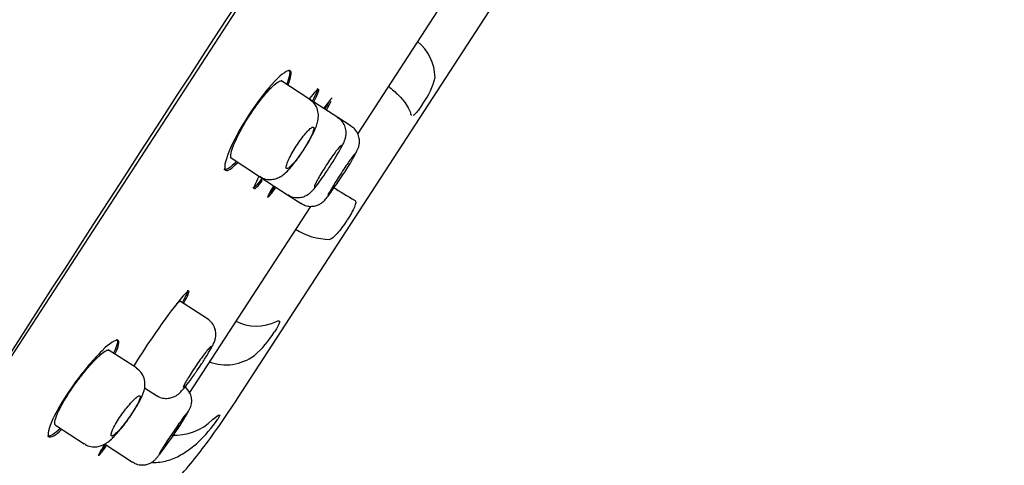
# Model space of a CAD drawing. Units: millimetres. Extents: x -18 to 403, y -18 to 918.
# Drawn here: x 373 to 403, y 735 to 749 of the extents above; entities that cross this region are included whole.
import ezdxf

# ---------------------------------------------------------------- set-up
doc = ezdxf.new("R2010")
doc.units = ezdxf.units.MM
for name, color, linetype in [('$DDT_AUDIT_GENERATED_(234)', 7, 'Continuous'), ('$DDT_AUDIT_GENERATED_(249)', 7, 'Continuous'), ('$DDT_AUDIT_GENERATED_(46F)', 7, 'Continuous'), ('Default', 7, 'Continuous')]:
    doc.layers.add(name, color=color, linetype=linetype)

# ---------------------------------------------------------------- blocks, each defined once
blk = doc.blocks.new('SE1')
at = {"layer": '$DDT_AUDIT_GENERATED_(234)', "color": 7, "linetype": 'Continuous'}
blk.add_line((402.947, 785.003), (354.29, 710.078), dxfattribs=at)
at = {"layer": '$DDT_AUDIT_GENERATED_(249)', "color": 7, "linetype": 'Continuous'}
for p, q in [((386.973, 750.955), (383.277, 745.263)), ((379.619, 737.194), (387.717, 749.663)), ((381.221, 747.164), (381.178, 747.192)), ((385.251, 746.163), (385.264, 746.182)), ((379.217, 744.172), (379.26, 744.145)), ((381.835, 743.043), (378.134, 737.344)), ((382.942, 742.608), (382.956, 742.628)), ((380.736, 739.209), (380.747, 739.227)), ((375.981, 738.963), (375.937, 738.991)), ((379.012, 736.556), (379.02, 736.568)), ((373.845, 736.058), (373.888, 736.03))]:
    blk.add_line(p, q, dxfattribs=at)
for centre, radius, start, end in [((2097.422, -369.496), 2049.992, 145.754378, 148.245622), ((384.201, 746.949), 1.426, 0.8532, 51.2524), ((383.497, 747.475), 2.19, 323.815, 346.6592), ((395.207, 763.601), 23.657, 237.5625, 239.4796), ((382.434, 743.979), 1.94, 237.2171, 269.7221), ((380.192, 740.814), 1.415, 243.6693, 295.4435), ((378.234, 740.749), 2.938, 310.2179, 328.3933), ((379.26, 739.682), 1.464, 250.0189, 306.5071), ((377.703, 737.725), 1.649, 266.541, 314.5621), ((375.651, 738.833), 4.06, 312.7448, 325.8863)]:
    blk.add_arc(centre, radius, start, end, dxfattribs=at)
for points, knots in [([(381.154, 746.731), (381.252, 746.971), (381.278, 747.127), (381.154, 747.207), (380.98, 747.091), (380.515, 746.605), (380.227, 746.234), (379.966, 745.833)], [0.6415168, 0.6415168, 0.6415168, 0.6415168, 0.75, 0.75, 0.875, 0.875, 1, 1, 1, 1]), ([(379.991, 745.816), (380.075, 745.946), (380.165, 746.075), (380.252, 746.192), (380.34, 746.309), (380.428, 746.418), (380.508, 746.51), (380.589, 746.602), (380.666, 746.68), (380.731, 746.738), (380.797, 746.796), (380.853, 746.835), (380.895, 746.852), (380.924, 746.864), (380.947, 746.864), (380.963, 746.854)], [0, 0, 0, 0, 0.0526513, 0.0526513, 0.0526513, 0.1052746, 0.1052746, 0.1052746, 0.1583376, 0.1583376, 0.1583376, 0.2122738, 0.2122738, 0.2122738, 0.2502972, 0.2502972, 0.2502972, 0.2502972]), ([(381.949, 746.249), (382.059, 746.459), (382.109, 746.586), (382.061, 746.619), (381.957, 746.513), (381.798, 746.313)], [0.6461921, 0.6461921, 0.6461921, 0.6461921, 0.75, 0.75, 0.8581195, 0.8581195, 0.8581195, 0.8581195]), ([(384.21, 746.7), (384.327, 746.605), (384.43, 746.515), (384.601, 746.343), (384.666, 746.265), (384.769, 746.123), (384.805, 746.059), (384.861, 745.942), (384.879, 745.889), (384.892, 745.838)], [0, 0, 0, 0, 0.25, 0.25, 0.5, 0.5, 0.75, 0.75, 1, 1, 1, 1]), ([(385.251, 746.163), (385.161, 746.023), (385.075, 745.91), (384.988, 745.828), (384.969, 745.814), (384.952, 745.806)], [0, 0, 0, 0, 0.5, 0.5, 0.677255, 0.677255, 0.677255, 0.677255]), ([(379.966, 745.833), (379.705, 745.431), (379.484, 745.017), (379.229, 744.395), (379.195, 744.188), (379.315, 744.108), (379.441, 744.188), (379.615, 744.368)], [0, 0, 0, 0, 0.125, 0.125, 0.25, 0.25, 0.3562166, 0.3562166, 0.3562166, 0.3562166]), ([(379.438, 744.506), (379.416, 744.52), (379.408, 744.558), (379.415, 744.616), (379.422, 744.675), (379.444, 744.756), (379.48, 744.852), (379.516, 744.948), (379.566, 745.063), (379.627, 745.185), (379.687, 745.306), (379.76, 745.438), (379.839, 745.571), (379.887, 745.653), (379.938, 745.735), (379.991, 745.816)], [0.7499205, 0.7499205, 0.7499205, 0.7499205, 0.8043449, 0.8043449, 0.8043449, 0.8591821, 0.8591821, 0.8591821, 0.9136917, 0.9136917, 0.9136917, 0.9674111, 0.9674111, 0.9674111, 1, 1, 1, 1]), ([(380.359, 743.89), (380.207, 743.697), (380.108, 743.595), (380.083, 743.61), (380.083, 743.61), (380.083, 743.61)], [0.6441158, 0.6441158, 0.6441158, 0.6441158, 0.75, 0.75, 0.7501665, 0.7501665, 0.7501665, 0.7501665]), ([(380.265, 743.949), (380.152, 743.732), (380.101, 743.599), (380.148, 743.568), (380.238, 743.657), (380.378, 743.834)], [0.1442076, 0.1442076, 0.1442076, 0.1442076, 0.25, 0.25, 0.3509251, 0.3509251, 0.3509251, 0.3509251]), ([(380.702, 743.65), (380.583, 743.446), (380.523, 743.325), (380.536, 743.316), (380.536, 743.316), (380.536, 743.316)], [0.146051, 0.146051, 0.146051, 0.146051, 0.25, 0.25, 0.250175, 0.250175, 0.250175, 0.250175]), ([(383.193, 743.222), (383.229, 743.201), (383.221, 743.131), (383.131, 742.916), (383.05, 742.774), (382.956, 742.628)], [0, 0, 0, 0, 0.5, 0.5, 1, 1, 1, 1]), ([(382.942, 742.608), (382.847, 742.461), (382.742, 742.318), (382.557, 742.108), (382.477, 742.044), (382.425, 742.038)], [0, 0, 0, 0, 0.5, 0.5, 1, 1, 1, 1]), ([(377.987, 740.108), (378.105, 740.32), (378.161, 740.448), (378.11, 740.481), (377.974, 740.338), (377.561, 739.815), (377.287, 739.437), (377.019, 739.043)], [0.6448134, 0.6448134, 0.6448134, 0.6448134, 0.75, 0.75, 0.875, 0.875, 1, 1, 1, 1]), ([(377.764, 740.072), (377.793, 740.103), (377.817, 740.127), (377.835, 740.141), (377.854, 740.157), (377.867, 740.162), (377.873, 740.158)], [0.18053206, 0.18053206, 0.18053206, 0.18053206, 0.2147453, 0.2147453, 0.2147453, 0.25025297, 0.25025297, 0.25025297, 0.25025297]), ([(380.8, 739.536), (380.873, 739.574), (380.906, 739.566), (380.884, 739.456), (380.83, 739.354), (380.747, 739.227)], [0, 0, 0, 0, 0.5, 0.5, 1, 1, 1, 1]), ([(375.898, 738.559), (376.002, 738.785), (376.034, 738.931), (375.917, 739.002), (375.74, 738.885), (375.257, 738.413), (374.951, 738.056), (374.67, 737.668)], [0.6433989, 0.6433989, 0.6433989, 0.6433989, 0.75, 0.75, 0.875, 0.875, 1, 1, 1, 1]), ([(374.693, 737.653), (374.784, 737.78), (374.881, 737.905), (374.975, 738.019), (375.069, 738.133), (375.162, 738.239), (375.247, 738.329), (375.333, 738.419), (375.412, 738.495), (375.48, 738.551), (375.548, 738.608), (375.605, 738.646), (375.646, 738.661), (375.674, 738.671), (375.695, 738.672), (375.709, 738.663)], [0, 0, 0, 0, 0.0531808, 0.0531808, 0.0531808, 0.1063187, 0.1063187, 0.1063187, 0.1600934, 0.1600934, 0.1600934, 0.2146331, 0.2146331, 0.2146331, 0.2508376, 0.2508376, 0.2508376, 0.2508376]), ([(374.67, 737.668), (374.388, 737.28), (374.145, 736.879), (373.861, 736.274), (373.821, 736.072), (373.944, 735.994), (374.076, 736.07), (374.258, 736.244)], [0, 0, 0, 0, 0.125, 0.125, 0.25, 0.25, 0.3559614, 0.3559614, 0.3559614, 0.3559614]), ([(374.08, 736.382), (374.08, 736.382), (374.079, 736.382), (374.079, 736.383), (374.057, 736.399), (374.051, 736.438), (374.061, 736.496), (374.072, 736.555), (374.098, 736.635), (374.139, 736.73), (374.18, 736.824), (374.236, 736.935), (374.304, 737.053), (374.37, 737.17), (374.449, 737.297), (374.533, 737.424), (374.584, 737.5), (374.638, 737.577), (374.693, 737.653)], [0.7505388, 0.7505388, 0.7505388, 0.7505388, 0.7520634, 0.7520634, 0.7520634, 0.806911, 0.806911, 0.806911, 0.8615369, 0.8615369, 0.8615369, 0.9154318, 0.9154318, 0.9154318, 0.9684185, 0.9684185, 0.9684185, 1, 1, 1, 1]), ([(375.753, 733.676), (376.077, 733.695), (376.754, 733.744), (377.714, 734.614), (378.679, 735.788), (379.261, 736.648), (379.619, 737.194)], [0, 0, 0, 0, 0.162952, 0.384996, 0.67262, 1, 1, 1, 1]), ([(378.861, 736.55), (378.965, 736.636), (379.037, 736.689), (379.093, 736.698), (379.076, 736.654), (379.02, 736.568)], [0, 0, 0, 0, 0.5, 0.5, 1, 1, 1, 1]), ([(374.228, 736.283), (374.041, 736.103), (373.904, 736.021), (373.845, 736.057), (373.845, 736.057), (373.845, 736.058)], [0.6420492, 0.6420492, 0.6420492, 0.6420492, 0.75, 0.75, 0.7505082, 0.7505082, 0.7505082, 0.7505082]), ([(375.576, 735.798), (375.444, 735.585), (375.375, 735.459), (375.386, 735.452), (375.386, 735.452), (375.387, 735.452)], [0.1427941, 0.1427941, 0.1427941, 0.1427941, 0.25, 0.25, 0.2501234, 0.2501234, 0.2501234, 0.2501234]), ([(377.036, 735.247), (377.111, 735.244), (377.186, 735.247), (377.413, 735.274), (377.556, 735.317), (377.828, 735.434), (377.953, 735.507), (378.189, 735.668), (378.3, 735.757), (378.407, 735.851)], [0.1294884, 0.1294884, 0.1294884, 0.1294884, 0.25, 0.25, 0.5, 0.5, 0.75, 0.75, 1, 1, 1, 1])]:
    blk.add_open_spline(points, degree=3, knots=knots, dxfattribs=at)
for points in [[(381.178, 747.191), (381.234, 747.155), (381.211, 747.004), (381.115, 746.768)], [(382.044, 746.629), (382.068, 746.613), (382.016, 746.481), (381.898, 746.259)], [(382.497, 746.335), (382.482, 746.344), (382.389, 746.228), (382.238, 746.018)], [(382.42, 746.263), (382.391, 746.204), (382.347, 746.121), (382.287, 746.016)], [(382.321, 745.975), (382.386, 746.089), (382.434, 746.179), (382.464, 746.241)], [(384.912, 745.805), (384.903, 745.811), (384.896, 745.822), (384.892, 745.838)], [(379.582, 744.405), (379.405, 744.221), (379.274, 744.135), (379.217, 744.172)], [(380.55, 743.322), (380.581, 743.346), (380.659, 743.442), (380.775, 743.597)], [(380.744, 743.639), (380.677, 743.549), (380.622, 743.478), (380.581, 743.428)], [(378.096, 740.491), (378.119, 740.475), (378.063, 740.345), (377.94, 740.126)], [(377.019, 739.043), (376.809, 738.735), (376.611, 738.426), (376.455, 738.169)], [(375.939, 738.99), (375.991, 738.956), (375.959, 738.808), (375.85, 738.574)], [(375.399, 735.458), (375.429, 735.484), (375.507, 735.58), (375.625, 735.737)], [(375.591, 735.776), (375.54, 735.707), (375.496, 735.65), (375.46, 735.604)]]:
    blk.add_open_spline(points, degree=3, dxfattribs=at)
at = {"layer": '$DDT_AUDIT_GENERATED_(46F)', "color": 7, "linetype": 'Continuous'}
for p, q in [((381.815, 746.301), (380.935, 746.872)), ((382.669, 745.746), (381.815, 746.301)), ((383.079, 745.48), (382.669, 745.746)), ((379.39, 744.537), (380.29, 743.952)), ((380.302, 743.945), (381.144, 743.398)), ((381.144, 743.398), (381.554, 743.132)), ((378.706, 739.617), (377.856, 740.169)), ((376.541, 738.123), (375.683, 738.679)), ((376.789, 737.523), (377.154, 737.286)), ((374.08, 736.382), (374.954, 735.814)), ((375.571, 735.809), (376.419, 735.258))]:
    blk.add_line(p, q, dxfattribs=at)
for centre, radius, start, end in [((378.618, 746.932), 5.127, 323.5456, 336.1427), ((377.678, 737.125), 0.546, 340.716, 57.4425), ((372.353, 739.868), 6.531, 322.673, 333.4101)]:
    blk.add_arc(centre, radius, start, end, dxfattribs=at)
for points, knots in [([(381.609, 744.729), (381.675, 744.832), (381.798, 745.024), (381.968, 745.352), (382.06, 745.581), (382.09, 745.828), (382.049, 746.031), (381.95, 746.201), (381.856, 746.264), (381.811, 746.293)], [0, 0, 0, 0, 0.165379, 0.360795, 0.59481, 0.710255, 0.817036, 0.923935, 1, 1, 1, 1]), ([(382.339, 744.118), (382.408, 744.224), (382.528, 744.408), (382.705, 744.7), (382.822, 744.916), (382.883, 745.046), (382.921, 745.194), (382.926, 745.338), (382.887, 745.499), (382.797, 745.652), (382.709, 745.712), (382.664, 745.741)], [0, 0, 0, 0, 0.161198, 0.324989, 0.496756, 0.633373, 0.697218, 0.762546, 0.841743, 0.931873, 1, 1, 1, 1]), ([(381.112, 744.194), (381.123, 744.186), (381.143, 744.191), (381.169, 744.208), (381.195, 744.225), (381.228, 744.254), (381.266, 744.294), (381.304, 744.333), (381.347, 744.383), (381.392, 744.44), (381.437, 744.497), (381.485, 744.562), (381.532, 744.629), (381.579, 744.696), (381.626, 744.768), (381.67, 744.838), (381.713, 744.908), (381.754, 744.978), (381.79, 745.044), (381.826, 745.109), (381.857, 745.171), (381.881, 745.225), (381.905, 745.279), (381.923, 745.326), (381.932, 745.363), (381.942, 745.4), (381.944, 745.426), (381.937, 745.441), (381.931, 745.456), (381.916, 745.459), (381.894, 745.45), (381.872, 745.441), (381.842, 745.42), (381.807, 745.387), (381.771, 745.355), (381.73, 745.311), (381.686, 745.259), (381.642, 745.208), (381.594, 745.147), (381.547, 745.082), (381.5, 745.018), (381.451, 744.948), (381.406, 744.877), (381.361, 744.808), (381.318, 744.736), (381.28, 744.668), (381.242, 744.601), (381.208, 744.535), (381.181, 744.477), (381.153, 744.418), (381.132, 744.365), (381.118, 744.322), (381.104, 744.279), (381.098, 744.245), (381.099, 744.222), (381.1, 744.208), (381.105, 744.199), (381.112, 744.194)], [0, 0, 0, 0, 0.054532, 0.054532, 0.054532, 0.109086, 0.109086, 0.109086, 0.163286, 0.163286, 0.163286, 0.216843, 0.216843, 0.216843, 0.269848, 0.269848, 0.269848, 0.322599, 0.322599, 0.322599, 0.375475, 0.375475, 0.375475, 0.428805, 0.428805, 0.428805, 0.482761, 0.482761, 0.482761, 0.537278, 0.537278, 0.537278, 0.592038, 0.592038, 0.592038, 0.646573, 0.646573, 0.646573, 0.700471, 0.700471, 0.700471, 0.753611, 0.753611, 0.753611, 0.806254, 0.806254, 0.806254, 0.858907, 0.858907, 0.858907, 0.912059, 0.912059, 0.912059, 0.965951, 0.965951, 0.965951, 1, 1, 1, 1]), ([(383.306, 744.858), (383.309, 744.868), (383.321, 744.905), (383.335, 745.01), (383.32, 745.157), (383.252, 745.317), (383.158, 745.436), (383.088, 745.469), (383.073, 745.476)], [0, 0, 0, 0, 0.048576, 0.21898, 0.420684, 0.664832, 0.935633, 1, 1, 1, 1]), ([(380.295, 743.961), (380.324, 743.939), (380.4, 743.883), (380.564, 743.853), (380.735, 743.867), (380.882, 743.921), (381.014, 744.005), (381.166, 744.141), (381.35, 744.358), (381.525, 744.594), (381.597, 744.711), (381.609, 744.729)], [0, 0, 0, 0, 0.052558, 0.158038, 0.248155, 0.333579, 0.423649, 0.557535, 0.776494, 0.968803, 1, 1, 1, 1]), ([(382.778, 744.9), (382.774, 744.903), (382.767, 744.899), (382.757, 744.89), (382.741, 744.877), (382.718, 744.852), (382.689, 744.817), (382.66, 744.781), (382.624, 744.735), (382.585, 744.681), (382.545, 744.628), (382.501, 744.566), (382.456, 744.5), (382.411, 744.434), (382.364, 744.363), (382.318, 744.293), (382.273, 744.223), (382.228, 744.151), (382.187, 744.084), (382.146, 744.017), (382.107, 743.952), (382.075, 743.896), (382.043, 743.84), (382.017, 743.79), (381.997, 743.75), (381.978, 743.711), (381.965, 743.681), (381.961, 743.663), (381.958, 743.651), (381.958, 743.645), (381.961, 743.642)], [0.4999798, 0.4999798, 0.4999798, 0.4999798, 0.5371113, 0.5371113, 0.5371113, 0.5910228, 0.5910228, 0.5910228, 0.6448828, 0.6448828, 0.6448828, 0.6986193, 0.6986193, 0.6986193, 0.7522151, 0.7522151, 0.7522151, 0.8057184, 0.8057184, 0.8057184, 0.8592208, 0.8592208, 0.8592208, 0.912814, 0.912814, 0.912814, 0.9665469, 0.9665469, 0.9665469, 1, 1, 1, 1]), ([(383.186, 744.635), (383.184, 744.637), (383.179, 744.632), (383.169, 744.622), (383.156, 744.608), (383.135, 744.581), (383.108, 744.545), (383.081, 744.508), (383.047, 744.461), (383.01, 744.406), (382.972, 744.352), (382.929, 744.289), (382.885, 744.223), (382.841, 744.157), (382.794, 744.086), (382.748, 744.015), (382.703, 743.945), (382.657, 743.873), (382.615, 743.807), (382.573, 743.74), (382.533, 743.676), (382.5, 743.621), (382.466, 743.565), (382.437, 743.516), (382.416, 743.478), (382.395, 743.44), (382.38, 743.411), (382.373, 743.395), (382.369, 743.384), (382.368, 743.378), (382.369, 743.377)], [0.5000101, 0.5000101, 0.5000101, 0.5000101, 0.5370925, 0.5370925, 0.5370925, 0.5908622, 0.5908622, 0.5908622, 0.644609, 0.644609, 0.644609, 0.6983174, 0.6983174, 0.6983174, 0.751987, 0.751987, 0.751987, 0.8056323, 0.8056323, 0.8056323, 0.8592772, 0.8592772, 0.8592772, 0.9129459, 0.9129459, 0.9129459, 0.9666531, 0.9666531, 0.9666531, 1, 1, 1, 1]), ([(381.147, 743.403), (381.157, 743.394), (381.213, 743.345), (381.352, 743.309), (381.517, 743.306), (381.651, 743.342), (381.754, 743.396), (381.829, 743.453), (381.899, 743.521), (381.992, 743.628), (382.136, 743.821), (382.276, 744.022), (382.337, 744.115), (382.339, 744.118)], [0, 0, 0, 0, 0.019819, 0.12835, 0.215201, 0.289716, 0.35539, 0.414262, 0.475854, 0.60008, 0.811243, 0.994751, 1, 1, 1, 1]), ([(381.558, 743.139), (381.599, 743.112), (381.68, 743.059), (381.837, 743.036), (381.984, 743.053), (382.101, 743.097), (382.186, 743.15), (382.243, 743.2), (382.284, 743.243), (382.346, 743.315), (382.44, 743.443), (382.597, 743.667), (382.695, 743.815), (382.741, 743.886)], [0, 0, 0, 0, 0.069482, 0.162223, 0.23843, 0.303564, 0.358599, 0.402527, 0.442927, 0.505237, 0.701903, 0.878752, 1, 1, 1, 1]), ([(378.384, 738.039), (378.436, 738.115), (378.543, 738.272), (378.712, 738.538), (378.834, 738.749), (378.899, 738.877), (378.946, 739.004), (378.967, 739.159), (378.939, 739.328), (378.856, 739.496), (378.762, 739.572), (378.706, 739.616)], [0, 0, 0, 0, 0.119919, 0.287087, 0.460185, 0.583504, 0.659307, 0.739991, 0.817048, 0.907162, 1, 1, 1, 1]), ([(378.813, 738.772), (378.81, 738.775), (378.803, 738.771), (378.792, 738.762), (378.776, 738.749), (378.753, 738.724), (378.723, 738.689), (378.693, 738.654), (378.657, 738.609), (378.616, 738.555), (378.576, 738.502), (378.531, 738.441), (378.485, 738.376), (378.438, 738.311), (378.39, 738.241), (378.343, 738.171), (378.296, 738.102), (378.249, 738.031), (378.207, 737.965), (378.164, 737.898), (378.125, 737.835), (378.092, 737.779), (378.059, 737.724), (378.031, 737.674), (378.011, 737.636), (377.991, 737.597), (377.977, 737.567), (377.973, 737.55), (377.969, 737.539), (377.969, 737.532), (377.972, 737.53)], [0.4999835, 0.4999835, 0.4999835, 0.4999835, 0.53718, 0.53718, 0.53718, 0.591068, 0.591068, 0.591068, 0.6449773, 0.6449773, 0.6449773, 0.6988163, 0.6988163, 0.6988163, 0.7525218, 0.7525218, 0.7525218, 0.8060904, 0.8060904, 0.8060904, 0.8595831, 0.8595831, 0.8595831, 0.9130966, 0.9130966, 0.9130966, 0.9667175, 0.9667175, 0.9667175, 1, 1, 1, 1]), ([(376.291, 736.561), (376.358, 736.656), (376.485, 736.838), (376.666, 737.151), (376.768, 737.37), (376.813, 737.607), (376.788, 737.812), (376.694, 738), (376.596, 738.077), (376.539, 738.119)], [0, 0, 0, 0, 0.156674, 0.349707, 0.576774, 0.689821, 0.797976, 0.902563, 1, 1, 1, 1]), ([(377.154, 737.289), (377.157, 737.286), (377.206, 737.24), (377.339, 737.202), (377.505, 737.192), (377.642, 737.224), (377.747, 737.274), (377.825, 737.33), (377.892, 737.392), (377.983, 737.492), (378.123, 737.669), (378.283, 737.889), (378.362, 738.007), (378.384, 738.039)], [0, 0, 0, 0, 0.005394, 0.113054, 0.198648, 0.271736, 0.335969, 0.39262, 0.45078, 0.556571, 0.764061, 0.944242, 1, 1, 1, 1]), ([(375.78, 736.053), (375.791, 736.045), (375.811, 736.05), (375.839, 736.067), (375.866, 736.083), (375.9, 736.112), (375.94, 736.15), (375.979, 736.188), (376.025, 736.237), (376.073, 736.293), (376.12, 736.349), (376.171, 736.412), (376.221, 736.479), (376.271, 736.544), (376.321, 736.615), (376.368, 736.684), (376.414, 736.752), (376.459, 736.821), (376.497, 736.884), (376.535, 736.948), (376.568, 737.008), (376.594, 737.06), (376.62, 737.112), (376.64, 737.157), (376.65, 737.192), (376.661, 737.227), (376.664, 737.253), (376.658, 737.266), (376.653, 737.28), (376.638, 737.283), (376.616, 737.274), (376.593, 737.265), (376.563, 737.244), (376.526, 737.212), (376.49, 737.181), (376.446, 737.138), (376.4, 737.087), (376.354, 737.037), (376.303, 736.977), (376.252, 736.913), (376.202, 736.851), (376.15, 736.782), (376.101, 736.713), (376.053, 736.645), (376.006, 736.575), (375.965, 736.509), (375.924, 736.443), (375.887, 736.38), (375.858, 736.323), (375.828, 736.267), (375.805, 736.216), (375.79, 736.175), (375.775, 736.133), (375.768, 736.101), (375.769, 736.08), (375.769, 736.066), (375.773, 736.057), (375.78, 736.053)], [0, 0, 0, 0, 0.054728, 0.054728, 0.054728, 0.109464, 0.109464, 0.109464, 0.164059, 0.164059, 0.164059, 0.218119, 0.218119, 0.218119, 0.271527, 0.271527, 0.271527, 0.324436, 0.324436, 0.324436, 0.377175, 0.377175, 0.377175, 0.430123, 0.430123, 0.430123, 0.483585, 0.483585, 0.483585, 0.537685, 0.537685, 0.537685, 0.592299, 0.592299, 0.592299, 0.64706, 0.64706, 0.64706, 0.701487, 0.701487, 0.701487, 0.75521, 0.75521, 0.75521, 0.808193, 0.808193, 0.808193, 0.860776, 0.860776, 0.860776, 0.913494, 0.913494, 0.913494, 0.966803, 0.966803, 0.966803, 1, 1, 1, 1]), ([(378.079, 736.744), (378.077, 736.745), (378.072, 736.74), (378.063, 736.73), (378.049, 736.716), (378.028, 736.69), (378, 736.654), (377.973, 736.617), (377.938, 736.571), (377.9, 736.517), (377.861, 736.463), (377.817, 736.401), (377.772, 736.335), (377.726, 736.27), (377.678, 736.199), (377.631, 736.13), (377.584, 736.06), (377.537, 735.99), (377.493, 735.924), (377.45, 735.858), (377.409, 735.795), (377.374, 735.74), (377.339, 735.686), (377.309, 735.638), (377.287, 735.6), (377.264, 735.563), (377.249, 735.535), (377.241, 735.519), (377.237, 735.509), (377.235, 735.503), (377.237, 735.502)], [0.5000064, 0.5000064, 0.5000064, 0.5000064, 0.5370901, 0.5370901, 0.5370901, 0.5908417, 0.5908417, 0.5908417, 0.644613, 0.644613, 0.644613, 0.6983751, 0.6983751, 0.6983751, 0.7521056, 0.7521056, 0.7521056, 0.8057953, 0.8057953, 0.8057953, 0.8594509, 0.8594509, 0.8594509, 0.9130924, 0.9130924, 0.9130924, 0.9667454, 0.9667454, 0.9667454, 1, 1, 1, 1]), ([(377.687, 736.112), (377.735, 736.182), (377.782, 736.252), (377.826, 736.318), (377.876, 736.394), (377.923, 736.466), (377.964, 736.53), (378.004, 736.594), (378.04, 736.65), (378.066, 736.695), (378.093, 736.74), (378.112, 736.774), (378.122, 736.794), (378.128, 736.807), (378.13, 736.815), (378.129, 736.817)], [0.7576383, 0.7576383, 0.7576383, 0.7576383, 0.8049727, 0.8049727, 0.8049727, 0.8588061, 0.8588061, 0.8588061, 0.912755, 0.912755, 0.912755, 0.9666341, 0.9666341, 0.9666341, 1, 1, 1, 1]), ([(374.959, 735.822), (374.981, 735.804), (375.049, 735.75), (375.203, 735.717), (375.374, 735.723), (375.522, 735.771), (375.657, 735.848), (375.813, 735.977), (376.006, 736.185), (376.194, 736.419), (376.275, 736.537), (376.291, 736.561)], [0, 0, 0, 0, 0.040143, 0.145539, 0.235609, 0.321032, 0.411107, 0.542625, 0.764905, 0.959393, 1, 1, 1, 1]), ([(376.424, 735.266), (376.449, 735.247), (376.516, 735.196), (376.661, 735.165), (376.814, 735.171), (376.936, 735.209), (377.028, 735.26), (377.09, 735.31), (377.13, 735.349), (377.171, 735.394), (377.233, 735.472), (377.352, 735.631), (377.48, 735.811), (377.542, 735.901), (377.547, 735.908)], [0, 0, 0, 0, 0.046939, 0.149526, 0.232687, 0.303363, 0.363104, 0.410688, 0.449147, 0.494564, 0.602142, 0.806308, 0.987716, 1, 1, 1, 1])]:
    blk.add_open_spline(points, degree=3, knots=knots, dxfattribs=at)

msp = doc.modelspace()

# ---------------------------------------------------------------- block references
at = {"layer": 'Default'}
msp.add_blockref('SE1', (0, 0), dxfattribs=at)

doc.saveas('drawing.dxf')
